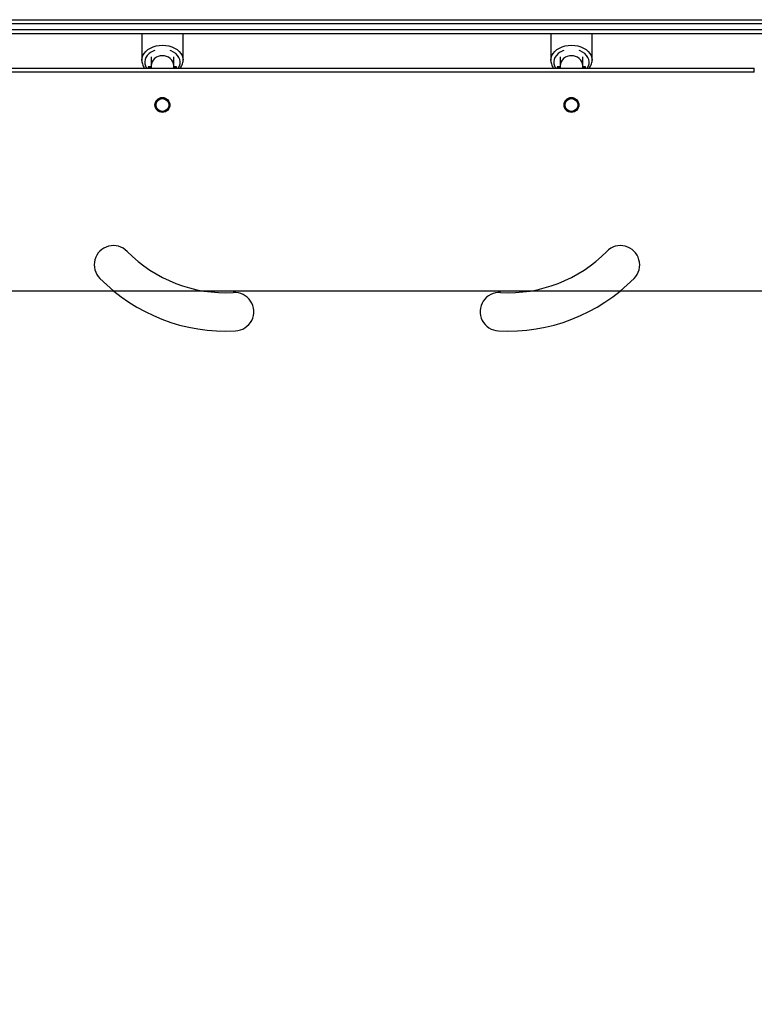
# Model space of a CAD drawing. Units: millimetres. Extents: x 648 to 2442, y -158 to 1189.
# Drawn here: x 1272 to 1324, y 871 to 941 of the extents above; entities that cross this region are included whole.
import ezdxf

# ---------------------------------------------------------------- set-up
doc = ezdxf.new("R2010")
doc.units = ezdxf.units.MM
doc.header["$PDSIZE"] = -1
doc.styles.add('SLDTEXTSTYLE0', font='TXT', dxfattribs={"width": 0.75})
doc.dimstyles.new('ISO-25', dxfattribs={"dimtxt": 2.5, "dimasz": 2.5, "dimexe": 1.25, "dimexo": 0.625, "dimtad": 1, "dimtxsty": 'Standard', "dimcen": 2.5, "dimadec": 0, "dimazin": 0, "dimtfac": 1, "dimtmove": 0, "dimatfit": 3, "dimfxl": 1, "dimarcsym": 0})
doc.dimstyles.new('SLDDIMSTYLE0', dxfattribs={"dimtxt": 0.35, "dimasz": 0.3302, "dimexe": 0, "dimexo": 0.0625, "dimgap": 0.0875, "dimtad": 1, "dimdec": 0, "dimrnd": 1e-09, "dimzin": 12, "dimdsep": 46, "dimtxsty": 'SLDTEXTSTYLE0', "dimsah": 1, "dimcen": 0.09, "dimadec": 0, "dimazin": 3, "dimtfac": 1, "dimtdec": 0, "dimtofl": 0, "dimtmove": 0, "dimatfit": 3, "dimfxl": 1, "dimfrac": 2, "dimtolj": 1, "dimtzin": 12, "dimarcsym": 0})

# ---------------------------------------------------------------- blocks, each defined once
blk = doc.blocks.new('_D_27')
at = {"color": 0, "lineweight": -2}
for p, q in [((1251.765, 1189.338), (673.918, 1189.338)), ((673.918, -50.581), (673.918, 1189.008)), ((1429.487, -50.911), (673.918, -50.911))]:
    blk.add_line(p, q, dxfattribs=at)
at = {"color": 0}
for points in [[(673.973, 1189.008), (673.863, 1189.008), (673.918, 1189.338)], [(673.863, -50.581), (673.973, -50.581), (673.918, -50.911)]]:
    blk.add_solid(points, dxfattribs=at)
at = {"layer": 'Defpoints', "color": 0}
for p in [(673.918, 1189.338), (1251.827, 1189.338), (1429.549, -50.911)]:
    blk.add_point(p, dxfattribs=at)
at = {"color": 0, "insert": (648.831, 569.214), "char_height": 25, "attachment_point": 2, "rotation": 90, "style": 'SLDTEXTSTYLE0'}
blk.add_mtext('\\A1;1240', dxfattribs=at)
blk = doc.blocks.new('_D_28')
at = {"color": 0, "lineweight": -2}
for p, q in [((1251.765, 1039.338), (719.559, 1039.338)), ((719.559, 1039.008), (719.559, 99.419)), ((1429.487, 99.089), (719.559, 99.089))]:
    blk.add_line(p, q, dxfattribs=at)
at = {"color": 0}
for points in [[(719.614, 1039.008), (719.504, 1039.008), (719.559, 1039.338)], [(719.504, 99.419), (719.614, 99.419), (719.559, 99.089)]]:
    blk.add_solid(points, dxfattribs=at)
at = {"layer": 'Defpoints', "color": 0}
for p in [(1251.827, 1039.338), (719.559, 99.089), (1429.549, 99.089)]:
    blk.add_point(p, dxfattribs=at)
at = {"color": 0, "insert": (694.471, 569.214), "char_height": 25, "attachment_point": 2, "rotation": 90, "style": 'SLDTEXTSTYLE0'}
blk.add_mtext('\\A1;940', dxfattribs=at)
blk = doc.blocks.new('*D37')
at = {"color": 0, "lineweight": -2}
for p, q in [((981.091, 921.565), (2441.36, 921.565)), ((2441.26, 921.235), (2441.26, 721.131)), ((2441.26, 520.373), (2441.26, 720.476)), ((1855.369, 520.042), (2441.36, 520.042))]:
    blk.add_line(p, q, dxfattribs=at)
at = {"color": 0}
for points in [[(2441.315, 921.235), (2441.205, 921.235), (2441.26, 921.565)], [(2441.205, 520.373), (2441.315, 520.373), (2441.26, 520.042)]]:
    blk.add_solid(points, dxfattribs=at)
at = {"layer": 'Defpoints', "color": 0}
for p in [(980.991, 921.565), (1855.269, 520.042), (2441.26, 520.042)]:
    blk.add_point(p, dxfattribs=at)
at = {"color": 0, "insert": (2441.26, 720.804), "char_height": 0.35, "attachment_point": 5}
blk.add_mtext('402', dxfattribs=at)

msp = doc.modelspace()

# ---------------------------------------------------------------- linework, layer by layer
at = {"color": 7, "linetype": 'Continuous', "lineweight": 25}
for p, q in [((1251.979, 940.652), (1335.723, 940.652)), ((1335.715, 940.352), (1251.971, 940.352)), ((1251.971, 939.952), (1335.715, 939.952)), ((1335.723, 939.652), (1251.979, 939.652)), ((1280.699, 939.652), (1280.699, 939.639)), ((1280.699, 939.639), (1280.699, 937.798)), ((1283.599, 939.639), (1283.599, 939.652)), ((1283.599, 937.798), (1283.599, 939.639)), ((1309.499, 939.652), (1309.499, 939.639)), ((1309.499, 939.639), (1309.499, 937.798)), ((1312.399, 939.639), (1312.399, 939.652)), ((1312.399, 937.798), (1312.399, 939.639)), ((1280.699, 937.771), (1280.699, 937.798)), ((1281.349, 938.038), (1281.349, 937.397)), ((1282.949, 937.397), (1282.949, 938.038)), ((1309.499, 937.771), (1309.499, 937.798)), ((1310.149, 938.038), (1310.149, 937.397)), ((1311.749, 937.397), (1311.749, 938.038)), ((1269.333, 937.248), (1323.825, 937.248)), ((1323.825, 936.948), (1269.333, 936.948)), ((1281.15, 937.316), (1281.15, 937.248)), ((1281.3, 937.338), (1281.2, 937.338)), ((1281.2, 937.338), (1281.2, 937.248)), ((1281.3, 937.248), (1281.3, 937.338)), ((1281.349, 937.397), (1281.349, 937.248)), ((1282.949, 937.248), (1282.949, 937.397)), ((1283.098, 937.338), (1282.997, 937.338)), ((1282.997, 937.338), (1282.997, 937.248)), ((1283.098, 937.248), (1283.098, 937.338)), ((1283.148, 937.248), (1283.148, 937.316)), ((1309.95, 937.316), (1309.95, 937.248)), ((1310.1, 937.338), (1310, 937.338)), ((1310, 937.338), (1310, 937.248)), ((1310.1, 937.248), (1310.1, 937.338)), ((1310.149, 937.397), (1310.149, 937.248)), ((1311.749, 937.248), (1311.749, 937.397)), ((1311.898, 937.338), (1311.797, 937.338)), ((1311.797, 937.338), (1311.797, 937.248)), ((1311.898, 937.248), (1311.898, 937.338)), ((1311.948, 937.248), (1311.948, 937.316))]:
    msp.add_line(p, q, dxfattribs=at)
at = {"color": 7, "linetype": 'Continuous', "lineweight": 25, "flags": 128}
for points in [[(1280.699, 937.798), (1280.717, 937.964), (1280.77, 938.126), (1280.857, 938.279), (1280.976, 938.421), (1281.124, 938.548), (1281.297, 938.656), (1281.491, 938.743), (1281.701, 938.807), (1281.922, 938.845), (1282.149, 938.858)], [(1281.603, 938.484), (1281.539, 938.46), (1281.364, 938.373), (1281.211, 938.266), (1281.084, 938.141), (1280.989, 938.002), (1280.927, 937.854), (1280.9, 937.7), (1280.909, 937.545), (1280.954, 937.394), (1281.033, 937.25), (1281.034, 937.248)], [(1282.149, 938.858), (1282.376, 938.845), (1282.597, 938.807), (1282.807, 938.743), (1283.001, 938.656), (1283.174, 938.548), (1283.322, 938.421), (1283.441, 938.279), (1283.528, 938.126), (1283.581, 937.964), (1283.599, 937.806)], [(1283.264, 937.248), (1283.265, 937.25), (1283.344, 937.394), (1283.389, 937.545), (1283.398, 937.7), (1283.371, 937.854), (1283.309, 938.002), (1283.213, 938.141), (1283.087, 938.266), (1282.934, 938.373), (1282.758, 938.46), (1282.695, 938.484)], [(1309.499, 937.798), (1309.517, 937.964), (1309.57, 938.126), (1309.657, 938.279), (1309.776, 938.421), (1309.924, 938.548), (1310.097, 938.656), (1310.291, 938.743), (1310.501, 938.807), (1310.722, 938.845), (1310.949, 938.858)], [(1310.403, 938.484), (1310.339, 938.46), (1310.164, 938.373), (1310.01, 938.266), (1309.884, 938.141), (1309.789, 938.002), (1309.727, 937.854), (1309.7, 937.7), (1309.709, 937.545), (1309.754, 937.394), (1309.833, 937.25), (1309.834, 937.248)], [(1310.949, 938.858), (1311.176, 938.845), (1311.397, 938.807), (1311.607, 938.743), (1311.801, 938.656), (1311.974, 938.548), (1312.122, 938.421), (1312.241, 938.279), (1312.328, 938.126), (1312.381, 937.964), (1312.399, 937.806)], [(1312.064, 937.248), (1312.065, 937.25), (1312.144, 937.394), (1312.189, 937.545), (1312.198, 937.7), (1312.171, 937.854), (1312.109, 938.002), (1312.013, 938.141), (1311.887, 938.266), (1311.734, 938.373), (1311.558, 938.46), (1311.495, 938.484)], [(1323.825, 936.948), (1323.825, 937.007), (1323.825, 937.063), (1323.825, 937.115), (1323.825, 937.16), (1323.825, 937.198), (1323.825, 937.226), (1323.825, 937.243), (1323.825, 937.248)]]:
    msp.add_lwpolyline(points, dxfattribs=at)
at = {"color": 7, "linetype": 'Continuous', "lineweight": 25}
for centre, radius in [((1282.149, 934.652), 0.525), ((1282.149, 934.652), 0.5), ((1282.149, 934.652), 0.45), ((1310.949, 934.652), 0.525), ((1310.949, 934.652), 0.5), ((1310.949, 934.652), 0.45)]:
    msp.add_circle(centre, radius, dxfattribs=at)
for centre, radius, start, end in [((1282.105, 937.358), 0.757, 86.6788, 177.00928), ((1282.193, 937.357), 0.757, 2.99388, 93.32211), ((1310.905, 937.358), 0.757, 86.6788, 177.00928), ((1310.993, 937.358), 0.757, 2.98517, 93.32743), ((1278.696, 923.402), 1.35, 44.05465, 225.11501), ((1314.402, 923.402), 1.35, 314.88499, 135.94535), ((1286.584, 931.124), 9.689, 224.43481, 273.26477), ((1306.514, 931.124), 9.689, 266.73523, 315.56519), ((1286.583, 931.121), 12.386, 224.46153, 273.25285), ((1306.515, 931.121), 12.386, 266.74715, 315.53847), ((1287.229, 920.104), 1.35, 272.40155, 93.95193), ((1305.869, 920.104), 1.35, 86.04807, 267.59845)]:
    msp.add_arc(centre, radius, start, end, dxfattribs=at)
for centre, start_param, end_param in [((1281.2, 937.316), 1.570796, 3.194249), ((1281.3, 937.316), 0.058858, 1.570796), ((1282.997, 937.316), 1.570796, 3.082735), ((1283.098, 937.316), 6.230529, 7.853982), ((1310, 937.316), 1.570796, 3.194249), ((1310.1, 937.316), 0.058858, 1.570796), ((1311.797, 937.316), 1.570796, 3.082735), ((1311.898, 937.316), 6.230529, 7.853982)]:
    msp.add_ellipse(centre, major_axis=(0.05, 0), ratio=0.450314, start_param=start_param, end_param=end_param, dxfattribs=at)
for points, knots in [([(1283.596, 939.612), (1283.598, 939.62), (1283.6, 939.634), (1283.598, 939.647), (1283.597, 939.652)], [0, 0, 0, 0, 0.624724, 1, 1, 1, 1]), ([(1312.396, 939.612), (1312.398, 939.62), (1312.4, 939.634), (1312.398, 939.647), (1312.397, 939.652)], [0, 0, 0, 0, 0.624753, 1, 1, 1, 1]), ([(1280.701, 937.767), (1280.704, 937.717), (1280.712, 937.612), (1280.763, 937.457), (1280.823, 937.333), (1280.874, 937.268), (1280.89, 937.248)], [0, 0, 0, 0, 0.271949, 0.571753, 0.872992, 1, 1, 1, 1]), ([(1283.408, 937.248), (1283.423, 937.268), (1283.476, 937.335), (1283.538, 937.463), (1283.586, 937.627), (1283.604, 937.744), (1283.598, 937.803), (1283.598, 937.807)], [0, 0, 0, 0, 0.118881, 0.410831, 0.698379, 0.981731, 1, 1, 1, 1]), ([(1309.501, 937.767), (1309.504, 937.717), (1309.512, 937.612), (1309.563, 937.457), (1309.623, 937.333), (1309.674, 937.268), (1309.69, 937.248)], [0, 0, 0, 0, 0.2719488, 0.5717538, 0.872992, 1, 1, 1, 1]), ([(1312.208, 937.248), (1312.223, 937.268), (1312.276, 937.335), (1312.338, 937.463), (1312.386, 937.627), (1312.404, 937.744), (1312.398, 937.803), (1312.398, 937.807)], [0, 0, 0, 0, 0.118884, 0.410814, 0.698383, 0.981735, 1, 1, 1, 1])]:
    msp.add_open_spline(points, degree=3, knots=knots, dxfattribs=at)

# ---------------------------------------------------------------- dimensions: what is measured, and where the dimension line sits
at = {"color": 7}
for base, p1, p2, picture, middle in [((673.918, 1189.338), (1429.549, -50.911), (1251.827, 1189.338), '_D_27', (673.918, 569.214)), ((719.559, 99.089), (1251.827, 1039.338), (1429.549, 99.089), '_D_28', (719.559, 569.214))]:
    dim = msp.add_linear_dim(base=base, p1=p1, p2=p2, angle=90, dimstyle='SLDDIMSTYLE0', override={"dimtxt": 25}, dxfattribs=at)
    dim.commit()
    dim.dimension.update_dxf_attribs({"geometry": picture, "text_midpoint": middle, "dimtype": 160})
dim = msp.add_linear_dim(base=(2441.26, 520.042), p1=(980.991, 921.565), p2=(1855.269, 520.042), angle=90, dimstyle='ISO-25', override={"dimtxt": 0.35, "dimasz": 0.3302, "dimexe": 0.1, "dimexo": 0.1, "dimgap": 0.1524, "dimtih": 1, "dimtoh": 1, "dimdec": 0, "dimlfac": 1, "dimzin": 1, "dimadec": 2, "dimtdec": 0, "dimtzin": 1})
dim.commit()
dim.dimension.update_dxf_attribs({"geometry": '*D37', "text_midpoint": (2441.26, 720.804)})

doc.saveas('drawing.dxf')
